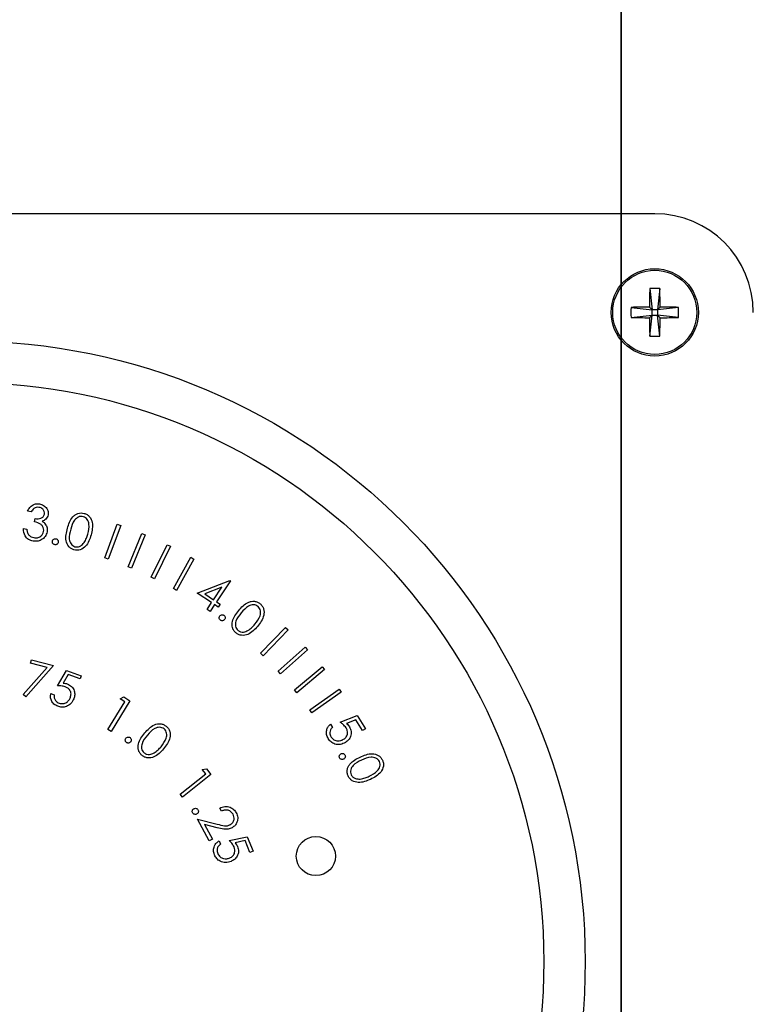
# Model space of a CAD drawing. Units: inches. Extents: x 0.3 to 10.6, y 0.4 to 8.2.
# Drawn here: x 5.2 to 5.2, y 4.8 to 4.9 of the extents above; entities that cross this region are included whole.
import ezdxf

# ---------------------------------------------------------------- set-up
doc = ezdxf.new("R2010")
doc.units = ezdxf.units.IN
doc.header["$MEASUREMENT"] = 0
doc.linetypes.add('PHANTOM', pattern=[0.49999999999999994, 0.25, -0.05, 0.05, -0.05, 0.05, -0.05])

msp = doc.modelspace()

# ---------------------------------------------------------------- linework, layer by layer
at = {"color": 7, "linetype": 'PHANTOM', "lineweight": 35}
msp.add_line((5.2264362018, 5.6486913947), (5.2264362018, 2.252727003), dxfattribs=at)
at = {"color": 7, "linetype": 'Continuous', "lineweight": 25}
for p, q in [((5.229635091, 4.8700407946), (5.0983850766, 4.8700407946)), ((5.2291590752, 4.8629231728), (5.229378838, 4.8609220612)), ((5.2301114589, 4.8629231141), (5.2298913441, 4.8609220319)), ((5.2273777411, 4.8611421614), (5.229378838, 4.8609220612)), ((5.2291261049, 4.861174897), (5.229378838, 4.8609220612)), ((5.229378838, 4.8604095698), (5.229378838, 4.8609220612)), ((5.2298913441, 4.8609220319), (5.229378838, 4.8609220612)), ((5.2298913441, 4.8609220319), (5.2301441945, 4.8611748383)), ((5.231892441, 4.861141868), (5.2298913441, 4.8609220319)), ((5.2298913441, 4.8609220319), (5.2298913441, 4.8604095405)), ((5.2273777411, 4.8601897337), (5.229378838, 4.8604095698)), ((5.229378838, 4.8604095698), (5.2291259876, 4.8601567634)), ((5.2291587232, 4.8584084876), (5.229378838, 4.8604095698)), ((5.229378838, 4.8604095698), (5.2298913441, 4.8604095405)), ((5.2301112242, 4.8584084289), (5.2298913441, 4.8604095405)), ((5.2301441945, 4.8601567048), (5.2298913441, 4.8604095405)), ((5.231892441, 4.8601894404), (5.2298913441, 4.8604095405)), ((5.1703125123, 4.8417082899), (5.169969551, 4.8417683198)), ((5.1706361139, 4.8407511543), (5.1706906733, 4.84105962)), ((5.1773169968, 4.8373208366), (5.1785026364, 4.8405248795)), ((5.1788228354, 4.8404068729), (5.1776371957, 4.8372028299)), ((5.1785026364, 4.8405248795), (5.1788228354, 4.8404068729)), ((5.169561001, 4.8401059164), (5.1698901172, 4.8400479544)), ((5.1795492376, 4.8364826609), (5.1808444653, 4.8396549509)), ((5.1811612617, 4.8395259151), (5.1798659167, 4.8363536104)), ((5.1808444653, 4.8396549509), (5.1811612617, 4.8395259151)), ((5.1817242205, 4.8355013549), (5.1832451949, 4.8385784154)), ((5.1835529567, 4.8384266024), (5.1820320996, 4.8353495273)), ((5.1832451949, 4.8385784154), (5.1835529567, 4.8384266024)), ((5.1838376041, 4.8344040369), (5.1854972649, 4.8373858678)), ((5.1854972649, 4.8373858678), (5.1857954055, 4.8372195644)), ((5.1776371957, 4.8372028299), (5.1773169968, 4.8373208366)), ((5.1798659167, 4.8363536104), (5.1795492376, 4.8364826609)), ((5.1857954055, 4.8372195644), (5.1841357447, 4.8342377188)), ((5.1820320996, 4.8353495273), (5.1817242205, 4.8355013549)), ((5.1861136098, 4.8339732819), (5.1891975635, 4.8351864359)), ((5.1884433536, 4.8345370767), (5.1868181883, 4.8339008147)), ((5.1876580506, 4.8333466851), (5.1884433536, 4.8345370767)), ((5.1892555255, 4.8351477897), (5.187943754, 4.833158294)), ((5.1891975635, 4.8351864359), (5.1892555255, 4.8351477897)), ((5.1841357447, 4.8342377188), (5.1838376041, 4.8344040369)), ((5.187477946, 4.833073419), (5.1861136098, 4.8339732819)), ((5.1868181883, 4.8339008147), (5.1876580506, 4.8333466851)), ((5.1870404151, 4.8324095546), (5.187477946, 4.833073419)), ((5.1877636494, 4.8328850278), (5.1873261185, 4.8322211635)), ((5.1881093094, 4.8326573011), (5.1877636494, 4.8328850278)), ((5.187943754, 4.833158294), (5.188289414, 4.8329305673)), ((5.188289414, 4.8329305673), (5.1881093094, 4.8326573011)), ((5.1873261185, 4.8322211635), (5.1870404151, 4.8324095546)), ((5.1921194818, 4.8282694811), (5.1945119981, 4.8307123622)), ((5.1947562833, 4.8304729023), (5.1923637669, 4.8280300212)), ((5.1945119981, 4.8307123622), (5.1947562833, 4.8304729023)), ((5.1923637669, 4.8280300212), (5.1921194818, 4.8282694811)), ((5.1937914624, 4.8265643248), (5.1963605634, 4.8288540144)), ((5.1965897128, 4.8285973067), (5.1940204945, 4.8263076171)), ((5.1963605634, 4.8288540144), (5.1965897128, 4.8285973067)), ((5.1724384505, 4.8270886228), (5.1697849878, 4.8241288649)), ((5.1702452811, 4.8273129028), (5.1703254189, 4.8276275725)), ((5.1718421693, 4.8269057609), (5.1702452811, 4.8273129028)), ((5.1703254189, 4.8276275725), (5.1724384505, 4.8270886228)), ((5.1695469212, 4.8243386545), (5.1718421693, 4.8269057609)), ((5.1728073422, 4.8251538918), (5.1736822868, 4.8266361906)), ((5.1738168665, 4.8262414565), (5.1733400294, 4.8254257793)), ((5.1736822868, 4.8266361906), (5.1750693854, 4.8261310472)), ((5.174958272, 4.825826028), (5.1738168665, 4.8262414565)), ((5.1750693854, 4.8261310472), (5.174958272, 4.825826028)), ((5.1940204945, 4.8263076171), (5.1937914624, 4.8265643248)), ((5.1953664096, 4.8247776375), (5.1979991045, 4.8269707188)), ((5.1982178113, 4.8267077925), (5.1955852337, 4.8245147112)), ((5.1979991045, 4.8269707188), (5.1982178113, 4.8267077925)), ((5.1697849878, 4.8241288649), (5.1695469212, 4.8243386545)), ((5.1721731629, 4.8244355121), (5.172502279, 4.8243154375)), ((5.1955852337, 4.8245147112), (5.1953664096, 4.8247776375)), ((5.1968213261, 4.822887874), (5.1996127712, 4.8248497673)), ((5.1998087156, 4.8245709718), (5.1970172705, 4.8226090785)), ((5.1996127712, 4.8248497673), (5.1998087156, 4.8245709718)), ((5.1776127907, 4.8210130556), (5.1792255187, 4.8236457212)), ((5.1796906227, 4.8237540626), (5.177902718, 4.8208357083)), ((5.1787673373, 4.8239265846), (5.1791172213, 4.8241053106)), ((5.1792255187, 4.8236457212), (5.1787673373, 4.8239265846)), ((5.1791172213, 4.8241053106), (5.1796906227, 4.8237540626)), ((5.1970172705, 4.8226090785), (5.1968213261, 4.822887874)), ((5.1987765462, 4.8215138138), (5.1989635734, 4.8212177706)), ((5.1997191913, 4.8216952971), (5.2013208901, 4.822333627)), ((5.2011870143, 4.8219382036), (5.2003091365, 4.8215841983)), ((5.2018370335, 4.8209099941), (5.2011870143, 4.8219382036)), ((5.2013208901, 4.822333627), (5.2021117077, 4.8210832055)), ((5.177902718, 4.8208357083), (5.1776127907, 4.8210130556)), ((5.2021117077, 4.8210832055), (5.2018370335, 4.8209099941)), ((5.1844856286, 4.814860108), (5.1869181552, 4.8167950883)), ((5.1873942883, 4.8167378157), (5.1846981168, 4.8145930458)), ((5.1865812951, 4.8172188034), (5.1869733012, 4.8172671002)), ((5.1869181552, 4.8167950883), (5.1865812951, 4.8172188034)), ((5.1869733012, 4.8172671002), (5.1873942883, 4.8167378157)), ((5.1846981168, 4.8145930458), (5.1844856286, 4.814860108)), ((5.1884020527, 4.8132526159), (5.1882440065, 4.8135417513)), ((5.1861364895, 4.8124859248), (5.1880080519, 4.8120118449)), ((5.1872523167, 4.8104391564), (5.1861364895, 4.8124859248)), ((5.1867852181, 4.8119890679), (5.1875435346, 4.8105978626)), ((5.18800242, 4.8116799128), (5.1867852181, 4.8119890679)), ((5.1875435346, 4.8105978626), (5.1872523167, 4.8104391564)), ((5.1881889778, 4.8104334805), (5.1883255523, 4.8101077669)), ((5.1891557933, 4.8104548789), (5.1908526484, 4.8108206174)), ((5.1906518934, 4.810450039), (5.1897215681, 4.8102457787)), ((5.1911252106, 4.809319692), (5.1906518934, 4.810450039)), ((5.1908526484, 4.8108206174), (5.1914274578, 4.8094466599)), ((5.1914274578, 4.8094466599), (5.1911252106, 4.809319692))]:
    msp.add_line(p, q, dxfattribs=at)
for centre, radius in [((5.2296351076, 4.8606658012), 0.0041499999999995), ((5.2296351076, 4.8606658012), 0.003999346275753), ((5.1640101076, 4.7989470512), 0.0589999999999993), ((5.1640101076, 4.7989470512), 0.0550629921259844), ((5.1973922917, 4.8089822963), 0.0018626798690207)]:
    msp.add_circle(centre, radius, dxfattribs=at)
for centre, radius, start, end in [((5.2296351076, 4.8606658012), 0.0093750000000004, 0, 90), ((5.299591444, 4.860720458), 0.0704668044538479, 178.2087051519, 179.6304981139), ((5.2296346475, 4.8528648394), 0.0100695699895383, 87.2859316545, 92.7070096071), ((5.1603274461, 4.8607419977), 0.0698180901259612, 0.3552101968, 1.7902108078), ((5.2374366294, 4.8606659475), 0.0100701545389287, 177.2894931756, 182.7105068244), ((5.229574846, 4.7905030639), 0.0706732577493712, 90.3638029647, 91.7815100814), ((5.2296835687, 4.790383405), 0.0707929319497521, 88.2119740086, 89.6271930107), ((5.2218335527, 4.8606656542), 0.0100701545377213, 357.2894931753, 2.7105068247), ((5.2295866134, 4.9309481968), 0.0707929319356179, 268.2119740085, 269.6271930108), ((5.3008222742, 4.8606247974), 0.0716978142231833, 180.3740220725, 181.7713989321), ((5.1584567785, 4.8606341906), 0.0716890061929806, 358.2208255929, 359.6183776729), ((5.2296953759, 4.9308248058), 0.0706695262941708, 270.363885067, 271.7815719262), ((5.2296355936, 4.8684730677), 0.010075871111257, 267.2872944631, 272.7056476681)]:
    msp.add_arc(centre, radius, start, end, dxfattribs=at)
for points, knots in [([(5.169969550974496, 4.841768319842126), (5.170029821554835, 4.841890342232563), (5.1701501665767, 4.842133989915438), (5.170452022672158, 4.84237633819777), (5.170788270806286, 4.842489607929529), (5.171001013655539, 4.842468811240742), (5.171107436496212, 4.842458407870171)], [0, 0, 0, 0, 0.2803611269465149, 0.5598098734480689, 0.7797985508422884, 1, 1, 1, 1]), ([(5.171050178490995, 4.842132004974138), (5.170964182172711, 4.842138826440085), (5.170792372928384, 4.842152454824798), (5.170507808840129, 4.842007216079331), (5.170386633731684, 4.841821742110088), (5.170312512345911, 4.841708289868931)], [0, 0, 0, 0, 0.2801310089279748, 0.559664621891306, 1, 1, 1, 1]), ([(5.171571953796736, 4.841484009793168), (5.171573895606543, 4.841571510948121), (5.171577787325706, 4.841746878236926), (5.171430935025923, 4.841951704387258), (5.171249638870384, 4.842084303784884), (5.171116702244672, 4.842116095738561), (5.171050178490995, 4.842132004974138)], [0, 0, 0, 0, 0.2786917026079634, 0.5585458651921263, 0.7790888254773404, 1, 1, 1, 1]), ([(5.171107436496212, 4.842458407870171), (5.171239465027337, 4.842420024251693), (5.171503423145221, 4.842343285780056), (5.171785785832944, 4.842070546958682), (5.171937340036989, 4.841743855820289), (5.171926532517552, 4.841527771359348), (5.171921133762979, 4.841419829201254)], [0, 0, 0, 0, 0.2800227027825947, 0.5598355519151602, 0.7801216235745716, 1, 1, 1, 1]), ([(5.170690673310696, 4.841059620029087), (5.17087321049545, 4.841047903392207), (5.171147116699464, 4.84103032199072), (5.171480416803726, 4.841222716606199), (5.171541465488794, 4.841396980638225), (5.171571953796736, 4.841484009793168)], [0, 0, 0, 0, 0.5000200210255601, 0.7503051286490222, 1, 1, 1, 1]), ([(5.171921133762979, 4.841419829201254), (5.171900410877996, 4.841341248713029), (5.171858981307009, 4.841184149162557), (5.171674498030306, 4.840950032575861), (5.17148401329414, 4.840861690584044), (5.171367678823204, 4.840807737605521)], [0, 0, 0, 0, 0.2803560002220623, 0.5604928475547326, 0.9999999999999999, 0.9999999999999999, 0.9999999999999999, 0.9999999999999999]), ([(5.173755736569491, 4.840138461337058), (5.173879503779669, 4.840528514088505), (5.174034422376357, 4.841016740532336), (5.174481025540656, 4.841426288316193), (5.174751261330669, 4.841561552971866), (5.175051727193671, 4.841620839377047), (5.175249107912934, 4.841582137571321), (5.175347814177674, 4.841562783549833)], [0, 0, 0, 0, 0.4985855728961548, 0.6240762571138018, 0.7493921273237324, 0.8746758694626197, 1, 1, 1, 1]), ([(5.175271196396102, 4.84124535655011), (5.175192542424227, 4.841258355367114), (5.175035128311281, 4.841284370547269), (5.174723376321152, 4.841198442460243), (5.174288458154467, 4.840819686738249), (5.174154846150827, 4.840354977258819), (5.174065610323136, 4.840044610421232)], [0, 0, 0, 0, 0.1252602750063071, 0.2506896296210949, 0.4995559584631364, 1, 1, 1, 1]), ([(5.175696290152049, 4.839589157016001), (5.175770389139108, 4.839901447896001), (5.175881374915142, 4.84036919849612), (5.175713897436439, 4.840919134140868), (5.175492637222514, 4.841155276166879), (5.175344957160266, 4.841215351252483), (5.175271196396102, 4.84124535655011)], [0, 0, 0, 0, 0.5002242880570904, 0.7492380531015295, 0.8747536224957608, 1, 1, 1, 1]), ([(5.175347814177674, 4.841562783549833), (5.175442787261039, 4.841527836143134), (5.17563273214422, 4.84145794180205), (5.175939850643445, 4.841188142456057), (5.176235628254535, 4.840513937029094), (5.17609874857481, 4.839911560759758), (5.176007454557452, 4.839509796599446)], [0, 0, 0, 0, 0.1256117621101409, 0.2512218265921288, 0.5005908276708708, 0.9999999999999999, 0.9999999999999999, 0.9999999999999999, 0.9999999999999999]), ([(5.171491816055827, 4.839843004750198), (5.171497010541429, 4.839930508023422), (5.171507407289277, 4.84010564557068), (5.171399037732729, 4.84035156955258), (5.171132320648561, 4.840631497913669), (5.170840764266031, 4.8407018044426), (5.17063611394097, 4.840751154259177)], [0, 0, 0, 0, 0.1865846815221497, 0.3734486982380152, 0.5602088129230905, 1, 1, 1, 1]), ([(5.171367678823204, 4.840807737605521), (5.171444927467059, 4.840752651673945), (5.17158293310908, 4.840654239987031), (5.171674454508354, 4.840512140886617), (5.171714746813845, 4.840449581742968)], [0, 0, 0, 0, 0.5597498966211266, 1, 1, 1, 1]), ([(5.171714746813845, 4.840449581742968), (5.171766819601043, 4.840335479083518), (5.171859891453141, 4.840131538668267), (5.171837733131029, 4.839909674468122), (5.171827972172523, 4.839811941109047)], [0, 0, 0, 0, 0.5594901790775489, 1, 1, 1, 1]), ([(5.174380998679743, 4.838097896909832), (5.174286672312845, 4.838132405120705), (5.174098035799154, 4.838201415608512), (5.173794049329814, 4.8384706093484), (5.173512799045159, 4.839146140732239), (5.173658507880668, 4.839741313833542), (5.173755736569491, 4.840138461337058)], [0, 0, 0, 0, 0.1255959879161905, 0.251170378686736, 0.5003204714539202, 1, 1, 1, 1]), ([(5.170490504956391, 4.838925879344909), (5.170340981617482, 4.838966346382509), (5.17004235877433, 4.839047165750978), (5.169632100330901, 4.839458579112034), (5.169587946036685, 4.839860590366416), (5.169561001027433, 4.840105916379686)], [0, 0, 0, 0, 0.2810210449546404, 0.5612455155314607, 0.9999999999999999, 0.9999999999999999, 0.9999999999999999, 0.9999999999999999]), ([(5.169890117225455, 4.840047954382602), (5.169901303450574, 4.839944512860789), (5.169921254427668, 4.839760021720123), (5.170014726394959, 4.839600478152004), (5.170055789978256, 4.839530388361569)], [0, 0, 0, 0, 0.560685577847853, 1, 1, 1, 1]), ([(5.170055789978256, 4.839530388361569), (5.170135039660029, 4.839453363560899), (5.170276926407605, 4.839315460187593), (5.170468724194157, 4.839271641170925), (5.170553394896547, 4.839252296907438)], [0, 0, 0, 0, 0.5585418168087057, 1, 1, 1, 1]), ([(5.171827972172523, 4.839811941109047), (5.171775718037237, 4.83965203722928), (5.171671233178178, 4.839332301111769), (5.171299922265092, 4.839021067396637), (5.170884129969414, 4.838887808827917), (5.170621784102641, 4.838913182324134), (5.170490504956391, 4.838925879344909)], [0, 0, 0, 0, 0.2795054579052073, 0.558885688476363, 0.7792642555109297, 0.9999999999999999, 0.9999999999999999, 0.9999999999999999, 0.9999999999999999]), ([(5.170553394896547, 4.839252296907438), (5.170669698787904, 4.839241001543458), (5.170901918099736, 4.839218448543557), (5.171202927686035, 4.839361683376044), (5.171415816012578, 4.839578811348177), (5.171466489853289, 4.839754965121235), (5.171491816055826, 4.839843004750198)], [0, 0, 0, 0, 0.2802620967942659, 0.5595880799085139, 0.7798871896802929, 0.9999999999999999, 0.9999999999999999, 0.9999999999999999, 0.9999999999999999]), ([(5.174065610323136, 4.840044610421232), (5.17398054153891, 4.839732804959276), (5.173853169685347, 4.839265944641458), (5.174030927766938, 4.83871718775338), (5.174252891017926, 4.838482101134521), (5.174400909938126, 4.838422393221509), (5.174474864262065, 4.838392561505842)], [0, 0, 0, 0, 0.500410062191539, 0.7492543562541373, 0.8747205793745565, 0.9999999999999999, 0.9999999999999999, 0.9999999999999999, 0.9999999999999999]), ([(5.176007454557452, 4.839509796599446), (5.175878267917672, 4.839118548675382), (5.175684552131579, 4.838531871142035), (5.175080632226196, 4.838112235793312), (5.174678764369907, 4.838039889253761), (5.174480235007505, 4.838078564706826), (5.174380998679743, 4.838097896909832)], [0, 0, 0, 0, 0.499336714134569, 0.7487570252503721, 0.8744143944821234, 0.9999999999999999, 0.9999999999999999, 0.9999999999999999, 0.9999999999999999]), ([(5.175336080979884, 4.838776251740086), (5.175421309453291, 4.838920108686704), (5.175573607717125, 4.839177172580198), (5.175658781111697, 4.839463196516139), (5.175696290152049, 4.839589157016001)], [0, 0, 0, 0, 0.5596155285112403, 1, 1, 1, 1]), ([(5.172540529274336, 4.838584883284124), (5.172500367525572, 4.83859915800855), (5.172420033181751, 4.838627711312509), (5.172347885302491, 4.838725850184161), (5.172312916894951, 4.838830130687678), (5.172321982653565, 4.838896191394963), (5.172326515746638, 4.838929223306279)], [0, 0, 0, 0, 0.2796018100165068, 0.5592791307694648, 0.7796291734378807, 0.9999999999999999, 0.9999999999999999, 0.9999999999999999, 0.9999999999999999]), ([(5.172326515746638, 4.838929223306279), (5.172340403648083, 4.838969556294357), (5.172368156391822, 4.839050155302549), (5.172464915000099, 4.839123972558171), (5.172568926004199, 4.839160546769037), (5.172635086593877, 4.839151257507763), (5.172668186466296, 4.839146610128341)], [0, 0, 0, 0, 0.2797982367819097, 0.5591319030138772, 0.7794354942340267, 1, 1, 1, 1]), ([(5.172883490645749, 4.838802255439688), (5.17286905401706, 4.8387621926538), (5.172840184033191, 4.83868207616628), (5.172743768322923, 4.838608066761887), (5.17263973132576, 4.838571505088295), (5.172573590153006, 4.838580424758289), (5.172540529274336, 4.838584883284124)], [0, 0, 0, 0, 0.2797144547764224, 0.5593654841639066, 0.7797474151196998, 1, 1, 1, 1]), ([(5.172668186466296, 4.839146610128341), (5.172708477908283, 4.839132410442522), (5.172789052982525, 4.839104013823226), (5.172862007215364, 4.839006167043368), (5.172897465056452, 4.838901638544931), (5.172888149941931, 4.838835391386003), (5.172883490645749, 4.838802255439688)], [0, 0, 0, 0, 0.2795969964202269, 0.5591397982420568, 0.7794876004673552, 0.9999999999999999, 0.9999999999999999, 0.9999999999999999, 0.9999999999999999]), ([(5.174474864262065, 4.838392561505842), (5.174568540469502, 4.838379067010692), (5.174756053025208, 4.838352054951358), (5.175085402755499, 4.838471947927209), (5.175241067168887, 4.838660912384093), (5.175336080979884, 4.838776251740086)], [0, 0, 0, 0, 0.2800364159833482, 0.5605515582757968, 1, 1, 1, 1]), ([(5.190050801660842, 4.832322758291393), (5.190324447221379, 4.832628383501481), (5.190666934771567, 4.833010895935718), (5.191243793124815, 4.833199947503871), (5.191546320615927, 4.833212892677478), (5.191844963631109, 4.833142193227491), (5.1920092722785, 4.833025598592508), (5.192091439420553, 4.832967292179016)], [0, 0, 0, 0, 0.4986340635538247, 0.624077213356549, 0.7494037464146911, 0.8746823232186332, 1, 1, 1, 1]), ([(5.191891271066249, 4.832709205827117), (5.191824765321467, 4.832753404307184), (5.19169166490928, 4.832841860363636), (5.191371635029657, 4.832891263853557), (5.190818609436372, 4.832725365130006), (5.190504730413516, 4.83235654848603), (5.190295086838837, 4.832110211413419)], [0, 0, 0, 0, 0.1252700059058147, 0.2507075061790727, 0.4995385309421058, 1, 1, 1, 1]), ([(5.191596650469731, 4.831021957318357), (5.191793433055005, 4.831276421725448), (5.192088177008576, 4.831657562390335), (5.192161406006055, 4.832228970678059), (5.19205647736989, 4.832535739294189), (5.19194631493335, 4.83265140979528), (5.191891271066249, 4.832709205827117)], [0, 0, 0, 0, 0.5002351040637414, 0.7492597583364254, 0.8747148939972079, 1, 1, 1, 1]), ([(5.192091439420553, 4.832967292179016), (5.192163932322685, 4.832896343195272), (5.192308939525592, 4.832754424284881), (5.192477620825272, 4.832381000973649), (5.19246973438927, 4.831643603220156), (5.192096666434614, 4.831149790301215), (5.191847858234424, 4.830820454312803)], [0, 0, 0, 0, 0.1256315631539642, 0.251300210559418, 0.5006736848663537, 1, 1, 1, 1]), ([(5.188308304456984, 4.831410883492115), (5.188277832815487, 4.831440595975026), (5.188216873982022, 4.831500036103899), (5.188189571516596, 4.83161877717436), (5.188201432346739, 4.831728364934802), (5.188236777155204, 4.831784922275883), (5.188254449079126, 4.831813200177852)], [0, 0, 0, 0, 0.2795276871464341, 0.559198024531821, 0.7796050024348113, 1, 1, 1, 1]), ([(5.188254449079126, 4.831813200177852), (5.188283807147889, 4.831844172468303), (5.188342523311063, 4.831906117076264), (5.188461241334073, 4.831933886225174), (5.188571239601236, 4.83192396448653), (5.188627795187611, 4.831888304849079), (5.188656076439493, 4.831870472849566)], [0, 0, 0, 0, 0.2796443271243562, 0.5592888985691556, 0.7796174973081247, 1, 1, 1, 1]), ([(5.188656076439493, 4.831870472849566), (5.188687013674091, 4.831840959352392), (5.188748882316356, 4.831781937916817), (5.188775584904934, 4.831662722971709), (5.18876465932063, 4.831552757250598), (5.188728647433489, 4.831496362456758), (5.188710635809219, 4.83146815616383)], [0, 0, 0, 0, 0.2797214559342237, 0.5593902272046352, 0.7796256095328226, 1, 1, 1, 1]), ([(5.189780351451772, 4.830202144122242), (5.189708425667713, 4.830272486868737), (5.189564584581313, 4.830413162110707), (5.189398667766119, 4.8307844751068), (5.189420125055303, 4.831516855733101), (5.189798390684306, 4.832000217943543), (5.190050801660841, 4.832322758291393)], [0, 0, 0, 0, 0.1255882190403, 0.251158136161835, 0.5003090642401283, 1, 1, 1, 1]), ([(5.190295086838837, 4.832110211413419), (5.190089399993968, 4.831860364422694), (5.189781441699991, 4.831486288710325), (5.189715802560032, 4.830911944273531), (5.189822208944372, 4.830605896129193), (5.189932780445607, 4.830490358252701), (5.189988029052663, 4.830432628126338)], [0, 0, 0, 0, 0.5004027998304035, 0.7492126812248053, 0.8746905859581392, 1, 1, 1, 1]), ([(5.188710635809219, 4.83146815616383), (5.188681018326945, 4.831437553832002), (5.188621751501389, 4.831376316247885), (5.188503329856431, 4.831347829508442), (5.188393450022282, 4.83135826085074), (5.18833669009419, 4.831393340274196), (5.188308304456984, 4.831410883492115)], [0, 0, 0, 0, 0.279610646215226, 0.5595220836004343, 0.7797170159933999, 1, 1, 1, 1]), ([(5.191847858234424, 4.830820454312803), (5.191568689887302, 4.830515960140417), (5.191150114424262, 4.83005941200194), (5.190425292026289, 4.829926796391655), (5.190028391766659, 4.830026155331216), (5.189863026391241, 4.830143484856904), (5.189780351451772, 4.830202144122242)], [0, 0, 0, 0, 0.4993414530228058, 0.7486954809513298, 0.8743595154158014, 1, 1, 1, 1]), ([(5.190932082146881, 4.830427802848746), (5.191069310471586, 4.830524095016274), (5.191314526955201, 4.830696161728972), (5.191510394528411, 4.830922349154582), (5.191596650469731, 4.831021957318357)], [0, 0, 0, 0, 0.5596211261246886, 0.9999999999999999, 0.9999999999999999, 0.9999999999999999, 0.9999999999999999]), ([(5.189988029052663, 4.830432628126338), (5.190068084941792, 4.830381997795318), (5.190228276006244, 4.83028068698973), (5.19057781891724, 4.830254405184982), (5.190797795961636, 4.830362075138815), (5.190932082146881, 4.830427802848746)], [0, 0, 0, 0, 0.2801400678958811, 0.5605575824618347, 1, 1, 1, 1]), ([(5.173556037543098, 4.825075910007603), (5.173418185531918, 4.825109229920649), (5.17317174186836, 4.825168797288366), (5.172918798042243, 4.825158450797337), (5.172807342192089, 4.825153891773417)], [0, 0, 0, 0, 0.55936520821787, 1, 1, 1, 1]), ([(5.173340029371775, 4.825425779299216), (5.173416193011357, 4.825419383305115), (5.173552165861516, 4.825407964712826), (5.173682384106658, 4.825367624346648), (5.173739662088517, 4.82534988017601)], [0, 0, 0, 0, 0.5601385827519881, 1, 1, 1, 1]), ([(5.173739662088518, 4.82534988017601), (5.173886495792695, 4.825278213870205), (5.174180007984241, 4.825134957016511), (5.174412489497282, 4.82472582676922), (5.174471154098056, 4.824307962652855), (5.174400748966723, 4.824062759271781), (5.174365510858658, 4.823940033796008)], [0, 0, 0, 0, 0.2796844558323937, 0.5590732593239254, 0.779314038031358, 1, 1, 1, 1]), ([(5.172839021826124, 4.823223047412029), (5.17270965307209, 4.823284239111885), (5.172451092928481, 4.823406538617824), (5.172221847964602, 4.823745342223464), (5.172126507104664, 4.824102727884712), (5.172157606231448, 4.824324550453991), (5.172173162851517, 4.824435512072201)], [0, 0, 0, 0, 0.2798173306682349, 0.5592510319964054, 0.7795255060250972, 1, 1, 1, 1]), ([(5.172502279049539, 4.824315437459313), (5.17249359256441, 4.824220344688563), (5.17247625094662, 4.824030502369077), (5.172594264872947, 4.823784580054187), (5.172765675538655, 4.823608935873154), (5.172900625180334, 4.82354581815853), (5.172968087001818, 4.823514265381188)], [0, 0, 0, 0, 0.2801264661742268, 0.5592418610668302, 0.7796633876415306, 1, 1, 1, 1]), ([(5.174041909263599, 4.824073220257427), (5.174071790335484, 4.824187866442511), (5.174131472519477, 4.824416852027054), (5.17401958013508, 4.824740449194965), (5.173810354463737, 4.824964854919589), (5.173640882410258, 4.825038859959315), (5.173556037543098, 4.825075910007603)], [0, 0, 0, 0, 0.2799167861856079, 0.5590845335227922, 0.779259096617808, 1, 1, 1, 1]), ([(5.174365510858658, 4.823940033796008), (5.174286527473263, 4.823780790914593), (5.174128694855988, 4.823462575626278), (5.173699433642632, 4.82318361776215), (5.173241562194267, 4.823108745395499), (5.172973303536183, 4.823184917893955), (5.172839021826124, 4.823223047412029)], [0, 0, 0, 0, 0.2798373968411219, 0.5591994890123608, 0.7793493532214841, 1, 1, 1, 1]), ([(5.172968087001818, 4.823514265381188), (5.17309268654173, 4.823487547565128), (5.173342151813886, 4.823434054853523), (5.173678299677285, 4.823579410972989), (5.173921009031075, 4.823800040943052), (5.174001586737421, 4.823982109762228), (5.174041909263599, 4.824073220257427)], [0, 0, 0, 0, 0.2791407810278004, 0.5588779136592986, 0.7792546142068183, 1, 1, 1, 1]), ([(5.181114446227715, 4.820681372773672), (5.18138778573505, 4.820988704899834), (5.181797400891105, 4.821449259973068), (5.182517206141936, 4.821595243980586), (5.182913074080755, 4.82149842396249), (5.183077527820115, 4.821381584920736), (5.183159777266543, 4.821323149359814)], [0, 0, 0, 0, 0.4997536671593457, 0.7489099485048584, 0.8744205037877192, 1, 1, 1, 1]), ([(5.198562649997911, 4.820145385632108), (5.198497765031875, 4.82027309699946), (5.198368081951243, 4.82052834878677), (5.19839311559441, 4.820936998676379), (5.198536084626826, 4.821278606004705), (5.198696358231389, 4.821435377856051), (5.198776546193629, 4.821513813823908)], [0, 0, 0, 0, 0.2798437380549808, 0.5593128927111976, 0.7795157773178052, 0.9999999999999999, 0.9999999999999999, 0.9999999999999999, 0.9999999999999999]), ([(5.200265723657191, 4.821174973738218), (5.200176824175538, 4.821285936954292), (5.200017878132042, 4.8214843314088), (5.199810556635903, 4.821630764764753), (5.199719191304112, 4.821695297060732)], [0, 0, 0, 0, 0.5593060367991256, 1, 1, 1, 1]), ([(5.200309136489015, 4.821584198344153), (5.20036540931492, 4.821532454126422), (5.200465861604657, 4.821440085828436), (5.200543951628684, 4.821328330015819), (5.200578296046328, 4.821279179201095)], [0, 0, 0, 0, 0.5601945565684738, 1, 1, 1, 1]), ([(5.180839068075574, 4.818557986636542), (5.180767155364956, 4.81862856088001), (5.180623340444734, 4.81876969906138), (5.180458088206754, 4.819142032018731), (5.180481572739946, 4.819875401987813), (5.180861162096249, 4.820358812871214), (5.181114446227715, 4.820681372773672)], [0, 0, 0, 0, 0.1255845768765981, 0.2511508153358736, 0.5003241998581551, 0.9999999999999999, 0.9999999999999999, 0.9999999999999999, 0.9999999999999999]), ([(5.182958318260481, 4.821065063007916), (5.182891934821426, 4.821109725215333), (5.182759032979732, 4.821199140432506), (5.182438356941174, 4.821249555698028), (5.181884198300534, 4.82108333884772), (5.181569153792797, 4.820714493349461), (5.181358731405711, 4.820468136570328)], [0, 0, 0, 0, 0.125256985795456, 0.2507686304633395, 0.4995784741993749, 1, 1, 1, 1]), ([(5.182660177704626, 4.819376435848414), (5.182857529090172, 4.819630837261122), (5.18315311994705, 4.820011877056539), (5.183228408282903, 4.820583959168228), (5.18312321272405, 4.820891025384393), (5.183013255195863, 4.821007079898776), (5.182958318260481, 4.821065063007916)], [0, 0, 0, 0, 0.5002637042333432, 0.7492897837586279, 0.8747402640214176, 1, 1, 1, 1]), ([(5.183159777266543, 4.821323149359814), (5.183232391210833, 4.821252024018548), (5.18337759560877, 4.821109796345097), (5.183544793324199, 4.820734988128029), (5.183536483715173, 4.81999676304438), (5.183161481987395, 4.819502904288688), (5.182911385469319, 4.819173539525623)], [0, 0, 0, 0, 0.1256631376537358, 0.2512856232269957, 0.5006666775313212, 1, 1, 1, 1]), ([(5.198963573366409, 4.821217770577158), (5.198898870525137, 4.821147544495758), (5.198769699343026, 4.821007346851089), (5.198712416659028, 4.820740739610192), (5.198740401659109, 4.820496857109996), (5.198808226462717, 4.820364205610619), (5.198842134769277, 4.820297887870389)], [0, 0, 0, 0, 0.2801602268173682, 0.5593050779136114, 0.7796791479878689, 1, 1, 1, 1]), ([(5.200035870312476, 4.820082583690934), (5.200129611954176, 4.820155245222775), (5.200316838220709, 4.820300369066144), (5.200427217526048, 4.820624920048079), (5.200398976328907, 4.820930998842338), (5.200310183834101, 4.821093570739746), (5.200265723657191, 4.821174973738218)], [0, 0, 0, 0, 0.2798808351665281, 0.5589943049032288, 0.779179633767668, 1, 1, 1, 1]), ([(5.200578296046328, 4.821279179201095), (5.200650820787803, 4.821132481516363), (5.20079580028994, 4.820839227698916), (5.20073034869854, 4.820372488916025), (5.200521293592221, 4.820004921408231), (5.200315083444231, 4.819853863482499), (5.200211868279332, 4.819778253873245)], [0, 0, 0, 0, 0.2796533677645967, 0.5590368914757442, 0.7792830255730057, 1, 1, 1, 1]), ([(5.179375820979129, 4.819774220586504), (5.17934437463778, 4.819803255206214), (5.179281455951635, 4.819861348454792), (5.179250741154389, 4.81997996512758), (5.179259624865642, 4.820090387191141), (5.179293363738914, 4.820148281012005), (5.179310232403481, 4.820177226597612)], [0, 0, 0, 0, 0.279598344884144, 0.559427893798947, 0.7797240288290963, 1, 1, 1, 1]), ([(5.179310232403481, 4.820177226597612), (5.179338982701607, 4.820209106326082), (5.17939646126738, 4.82027284135456), (5.179515087653738, 4.820303918505069), (5.179625927792078, 4.820296536998843), (5.179683679716827, 4.820262084755925), (5.179712563755714, 4.820244853816376)], [0, 0, 0, 0, 0.2797267161909778, 0.5592390863201465, 0.7795579034623266, 1, 1, 1, 1]), ([(5.179777448339495, 4.81984253713064), (5.179748581258826, 4.81981107837061), (5.179690818486635, 4.819748129671023), (5.179573009048685, 4.819716680795365), (5.179462369568789, 4.819722964961064), (5.179404672795661, 4.819757134023832), (5.179375820979129, 4.819774220586504)], [0, 0, 0, 0, 0.2794279595692611, 0.5591328668527661, 0.7795402246745317, 0.9999999999999999, 0.9999999999999999, 0.9999999999999999, 0.9999999999999999]), ([(5.179712563755714, 4.820244853816376), (5.179744282058571, 4.820216036054473), (5.179807758231894, 4.820158364581395), (5.179837295218292, 4.820039457287632), (5.179829343851683, 4.819928875469664), (5.179794750209458, 4.819871322176815), (5.179777448339495, 4.81984253713064)], [0, 0, 0, 0, 0.2794442313974737, 0.5592370609010034, 0.7795542022588562, 1, 1, 1, 1]), ([(5.181358731405711, 4.820468136570328), (5.181153864719084, 4.820217213719975), (5.180897586023204, 4.819903320905512), (5.180791219252534, 4.819433716010621), (5.180804034360361, 4.81919391467076), (5.180882751394799, 4.818962635751984), (5.180993046043104, 4.818846507583967), (5.181048153660199, 4.818788485307136)], [0, 0, 0, 0, 0.4993710552540566, 0.6246899625685474, 0.749804354592722, 0.8749922499616195, 1, 1, 1, 1]), ([(5.200211868279332, 4.819778253873245), (5.200051692210264, 4.81970060799067), (5.199731622706368, 4.819545453233411), (5.199220567311282, 4.819587559253846), (5.1988125843483, 4.819809353780572), (5.198646015647205, 4.82003330214521), (5.198562649997911, 4.820145385632108)], [0, 0, 0, 0, 0.279880576953099, 0.5592672983875183, 0.7794185366503461, 1, 1, 1, 1]), ([(5.198842134769277, 4.820297887870389), (5.19892448216217, 4.82020036771065), (5.199089358991435, 4.820005111805605), (5.19944491506044, 4.819914146642031), (5.19977239551738, 4.819940772678893), (5.199948022232754, 4.820035300894542), (5.200035870312476, 4.820082583690934)], [0, 0, 0, 0, 0.2790991697960764, 0.5588153376888008, 0.779320445048163, 1, 1, 1, 1]), ([(5.182911385469319, 4.819173539525623), (5.182631017759402, 4.818869339229798), (5.182210622866559, 4.818413208775961), (5.181484807128887, 4.818282199885996), (5.181087241289413, 4.818381337240722), (5.180921799549957, 4.818499098472349), (5.180839068075574, 4.818557986636542)], [0, 0, 0, 0, 0.4993195730974975, 0.7487003353134783, 0.8743340595928357, 1, 1, 1, 1]), ([(5.181048153660199, 4.818788485307136), (5.181128205158146, 4.818737401579884), (5.181288346035235, 4.81863520995203), (5.18163866133959, 4.818608823252957), (5.181859066314803, 4.818716521338152), (5.181993614738153, 4.818782266712307)], [0, 0, 0, 0, 0.280241935822498, 0.5606164850234134, 1, 1, 1, 1]), ([(5.181993614738153, 4.818782266712307), (5.18213123953099, 4.818878516834176), (5.182377139893055, 4.819050491224315), (5.182573649859414, 4.819276790907602), (5.182660177704626, 4.819376435848414)], [0, 0, 0, 0, 0.55967706465398, 0.9999999999999999, 0.9999999999999999, 0.9999999999999999, 0.9999999999999999]), ([(5.199655362708133, 4.818312190809331), (5.199638829684896, 4.818351638300101), (5.199605748052502, 4.81843057046936), (5.199628867039546, 4.818550761689159), (5.199683078127394, 4.818647129669765), (5.199738206520106, 4.818685144552872), (5.19976577209934, 4.818704152948017)], [0, 0, 0, 0, 0.2795001119263807, 0.5592637126352759, 0.7796208005920509, 0.9999999999999999, 0.9999999999999999, 0.9999999999999999, 0.9999999999999999]), ([(5.19976577209934, 4.818704152948017), (5.199805116012103, 4.818720794998645), (5.199883894247616, 4.818754117342349), (5.20000417814554, 4.818732208073404), (5.200100913137577, 4.818678550119377), (5.200138745430606, 4.818623390408961), (5.200157660905541, 4.81859581153292)], [0, 0, 0, 0, 0.279501403235924, 0.559645084168282, 0.7798303590435227, 1, 1, 1, 1]), ([(5.201606945496615, 4.818394411192847), (5.201983738795639, 4.818556566254848), (5.202548419888852, 4.818799579859167), (5.203260075521621, 4.818626225201789), (5.203576639770026, 4.818371327161754), (5.203675868406132, 4.818196267927275), (5.203725491689655, 4.818108722493148)], [0, 0, 0, 0, 0.4996833903931813, 0.7488502685074374, 0.8744024424642238, 0.9999999999999999, 0.9999999999999999, 0.9999999999999999, 0.9999999999999999]), ([(5.2000479555062, 4.818205228044974), (5.200008615138883, 4.818188869070984), (5.199929880878492, 4.818156128865295), (5.199809565964129, 4.818176508501032), (5.199712982222143, 4.818230236102052), (5.199674566705915, 4.818284876139225), (5.199655362708133, 4.818312190809331)], [0, 0, 0, 0, 0.2794970546878693, 0.5593743877796628, 0.7797303248624339, 1, 1, 1, 1]), ([(5.200157660905541, 4.81859581153292), (5.200174213657522, 4.818556465905223), (5.200207321781499, 4.818477768422088), (5.200185279257373, 4.818357634712445), (5.200130881498626, 4.818261505845171), (5.200075603708271, 4.81822399152246), (5.2000479555062, 4.818205228044974)], [0, 0, 0, 0, 0.2797056045907101, 0.5594554817886048, 0.7796535682318632, 1, 1, 1, 1]), ([(5.200460729404467, 4.816593306666027), (5.200425552177474, 4.816687421315589), (5.200355205871005, 4.816875628816488), (5.200362600562719, 4.817181795803468), (5.200454767135038, 4.817469642293893), (5.200787413750437, 4.817975223303262), (5.201242968348195, 4.818208238035536), (5.201606945496615, 4.818394411192847)], [0, 0, 0, 0, 0.1253188421341556, 0.2506086587344405, 0.3759237899851938, 0.5013781433984608, 0.9999999999999999, 0.9999999999999999, 0.9999999999999999, 0.9999999999999999]), ([(5.201737301324067, 4.818097678620727), (5.201446306939541, 4.817957765264821), (5.201082282576906, 4.817782738278335), (5.200786663701193, 4.81740425336086), (5.200697362272713, 4.817182018334512), (5.200670150817655, 4.816939851478532), (5.200721018157439, 4.816788373962727), (5.200746432770664, 4.816712691953545)], [0, 0, 0, 0, 0.4993077926395035, 0.6246175549797232, 0.7497660060482952, 0.8749767493381881, 1, 1, 1, 1]), ([(5.203434977712364, 4.817961045532457), (5.203393833497848, 4.818029479439637), (5.203311494784534, 4.818166430890292), (5.203042570144361, 4.818346612091963), (5.20247223032278, 4.81843314533748), (5.202031600981987, 4.818232015053439), (5.201737301324067, 4.818097678620727)], [0, 0, 0, 0, 0.1252822027795446, 0.2507175188357459, 0.4995485831830654, 1, 1, 1, 1]), ([(5.202450914413681, 4.816561568366004), (5.202736642776768, 4.81670817089396), (5.203164620156013, 4.816927759054644), (5.203474143771919, 4.817412333075), (5.203510601919673, 4.817734086129568), (5.203460172451224, 4.817885432404186), (5.203434977712364, 4.817961045532457)], [0, 0, 0, 0, 0.5002274571522362, 0.749264209636763, 0.8747315219557684, 1, 1, 1, 1]), ([(5.203725491689655, 4.818108722493148), (5.203760660806319, 4.818013730654049), (5.203830990472727, 4.817823770115116), (5.203824135254827, 4.817414808767214), (5.203504557742384, 4.816751573586568), (5.202957287964004, 4.81646412520829), (5.202592299447055, 4.816272418372956)], [0, 0, 0, 0, 0.1256458032061153, 0.2512610000829303, 0.5006463942314823, 1, 1, 1, 1]), ([(5.202592299447055, 4.816272418372956), (5.202210479378396, 4.816115969792163), (5.201637944432573, 4.815881376885502), (5.200926388211753, 4.816070130897667), (5.200610283724878, 4.816329046309522), (5.200510576136022, 4.816505228200525), (5.200460729404467, 4.816593306666027)], [0, 0, 0, 0, 0.4993519306003756, 0.7487726654524514, 0.8744041286350762, 1, 1, 1, 1]), ([(5.200746432770664, 4.816712691953545), (5.200797106146704, 4.816632661216357), (5.200898498745453, 4.816472527334283), (5.201203695609193, 4.816300110470888), (5.201448481068719, 4.816303916137412), (5.201597910934316, 4.816306239315587)], [0, 0, 0, 0, 0.280158911603104, 0.5605712965973737, 1, 1, 1, 1]), ([(5.201597910934316, 4.816306239315587), (5.201762746849641, 4.816335486492529), (5.202057260217916, 4.816387742607811), (5.202330572174068, 4.81650842888148), (5.202450914413681, 4.816561568366004)], [0, 0, 0, 0, 0.559689077243318, 1, 1, 1, 1]), ([(5.185681710799619, 4.813073171330931), (5.18566287870425, 4.813111732055715), (5.185625199840921, 4.81318888354898), (5.185641105225253, 4.813310571260759), (5.185689195176322, 4.813410605062597), (5.185742169193408, 4.813452013640836), (5.185768653795245, 4.81347271604869)], [0, 0, 0, 0, 0.2794676770346846, 0.5591530948368071, 0.7795965758834436, 0.9999999999999999, 0.9999999999999999, 0.9999999999999999, 0.9999999999999999]), ([(5.186080522192515, 4.812990349621027), (5.186042168168256, 4.812971425894234), (5.18596543934135, 4.81293356818867), (5.185843859674076, 4.812946646782882), (5.185743441269609, 4.812993810229142), (5.185702279438377, 4.813046728152473), (5.185681710799618, 4.813073171330931)], [0, 0, 0, 0, 0.2796683385051933, 0.5594881880351396, 0.7798754803018878, 1, 1, 1, 1]), ([(5.185768653795245, 4.81347271604869), (5.185807175954563, 4.81349169229578), (5.185884244290079, 4.813529656620822), (5.186006085597922, 4.813515353266934), (5.186106849223787, 4.813468211920536), (5.186148193622059, 4.813415097172108), (5.186168873171877, 4.813388530354543)], [0, 0, 0, 0, 0.2796008206996249, 0.5593759602792537, 0.7796096409333594, 1, 1, 1, 1]), ([(5.186168873171877, 4.813388530354543), (5.186187701858198, 4.813349995441837), (5.186225385992658, 4.81327287084551), (5.186208850059575, 4.813151383437268), (5.186160661595162, 4.813051456537062), (5.186107236555361, 4.813010719529879), (5.186080522192515, 4.812990349621027)], [0, 0, 0, 0, 0.2794693509155469, 0.5593359206469969, 0.7796527592191015, 0.9999999999999999, 0.9999999999999999, 0.9999999999999999, 0.9999999999999999]), ([(5.188244006533093, 4.813541751251189), (5.188403094844884, 4.81360533469926), (5.188721020502178, 4.813732401290722), (5.189204723157048, 4.813653357053148), (5.189590756082844, 4.813431031052005), (5.1897385595032, 4.813206772947006), (5.189812500413717, 4.813094584416898)], [0, 0, 0, 0, 0.2799924192347891, 0.5595431425435733, 0.7796547535523595, 0.9999999999999999, 0.9999999999999999, 0.9999999999999999, 0.9999999999999999]), ([(5.189515767841598, 4.81295449003528), (5.189446329212944, 4.813053933265564), (5.189307484828261, 4.813252772649166), (5.188976757057389, 4.813371516571683), (5.188665802052552, 4.813356049434023), (5.188490036994952, 4.813287120365329), (5.18840205270733, 4.813252615924638)], [0, 0, 0, 0, 0.2793802974031294, 0.5586283346627691, 0.7790586361060616, 1, 1, 1, 1]), ([(5.189812500413717, 4.813094584416898), (5.189874338595362, 4.812951600829488), (5.18999788325857, 4.812665938174457), (5.18991933895174, 4.812227407176677), (5.189721314073092, 4.81187671530971), (5.189518970808925, 4.81174091968937), (5.189417795640048, 4.811673019505604)], [0, 0, 0, 0, 0.2799336888286754, 0.5592711879199526, 0.7796278903804316, 1, 1, 1, 1]), ([(5.189252240219225, 4.811962844157526), (5.189339240466141, 4.81202643296646), (5.189513454409172, 4.812153766595158), (5.189615016330873, 4.812445611284709), (5.189619318825497, 4.812723628147903), (5.189550295414517, 4.812877512489045), (5.189515767841598, 4.81295449003528)], [0, 0, 0, 0, 0.2791593356873041, 0.5590035698617494, 0.7794004065723262, 1, 1, 1, 1]), ([(5.189417795640048, 4.811673019505604), (5.189291823438804, 4.811619525591366), (5.189039605334752, 4.811512421535913), (5.188546386604422, 4.81155094535319), (5.188208873466433, 4.81163096532653), (5.188002419990587, 4.811679912759306)], [0, 0, 0, 0, 0.279262631910756, 0.5591320216463935, 1, 1, 1, 1]), ([(5.188008051925528, 4.812011844924797), (5.188238269410016, 4.811951480378745), (5.188558697146306, 4.811867462108428), (5.188991920437458, 4.811850836568064), (5.189165480653155, 4.811925514186702), (5.189252240219225, 4.811962844157526)], [0, 0, 0, 0, 0.5606919750014887, 0.7803979819515398, 1, 1, 1, 1]), ([(5.187746636278756, 4.809109213122914), (5.187703560899789, 4.809247069636921), (5.187617485890681, 4.80952254024178), (5.18771129061403, 4.809924357185962), (5.187910241352381, 4.810240223971463), (5.188096028681582, 4.810369036003237), (5.188188977835456, 4.810433480491531)], [0, 0, 0, 0, 0.2798656849092785, 0.559239220986553, 0.7794879680645604, 1, 1, 1, 1]), ([(5.189610454747766, 4.809846219275623), (5.189540861888976, 4.809971295598841), (5.189416436560915, 4.810194920016918), (5.189235520474839, 4.810375361097641), (5.189155793333387, 4.810454878911002)], [0, 0, 0, 0, 0.5593142479402166, 1, 1, 1, 1]), ([(5.189721568130842, 4.810245778659879), (5.189769100446722, 4.810185159816712), (5.189853961909535, 4.810076934420795), (5.189912521085771, 4.809952648607692), (5.189938280294031, 4.809897977344376)], [0, 0, 0, 0, 0.5601166219142252, 1, 1, 1, 1]), ([(5.188325552257736, 4.810107766920868), (5.188249145414113, 4.810049061193139), (5.18809663937962, 4.80993188611675), (5.187995858655344, 4.809676004977757), (5.187982190487209, 4.809428860723868), (5.188027983087819, 4.809285689491879), (5.188050878097463, 4.809214107911161)], [0, 0, 0, 0, 0.2801777637942465, 0.5592273896290866, 0.7796261179738897, 1, 1, 1, 1]), ([(5.189199206165211, 4.808800058027634), (5.189304439870721, 4.808856492386584), (5.189514661868822, 4.808969229495312), (5.189678666128366, 4.809272993832836), (5.189701807043995, 4.809581648039509), (5.189640936938288, 4.809757937851305), (5.189610454747766, 4.809846219275623)], [0, 0, 0, 0, 0.2798445057656214, 0.5590363930952319, 0.7791767153598953, 1, 1, 1, 1]), ([(5.189938280294031, 4.809897977344376), (5.189985494303049, 4.809740139468702), (5.190079874599111, 4.809424623253371), (5.189936162784019, 4.808972585109929), (5.189667545523813, 4.808642517281512), (5.189437762689964, 4.80852675435348), (5.189322756737946, 4.808468815187513)], [0, 0, 0, 0, 0.2796739936634094, 0.5590653043872085, 0.7793128685985797, 1, 1, 1, 1]), ([(5.189322756737946, 4.808468815187513), (5.189150662421306, 4.80841887867149), (5.188806822101554, 4.808319106709395), (5.188306249237792, 4.808445101990063), (5.18793837390697, 4.808733806635288), (5.187810589153045, 4.808983998661183), (5.187746636278756, 4.809109213122914)], [0, 0, 0, 0, 0.2799507152627767, 0.5593348190139512, 0.779458784734209, 0.9999999999999999, 0.9999999999999999, 0.9999999999999999, 0.9999999999999999]), ([(5.188050878097463, 4.809214107911161), (5.18811628494924, 4.809103579450825), (5.188247250515264, 4.808882265903756), (5.188584412382715, 4.808731382698048), (5.18891399094697, 4.808703526749039), (5.189104078278401, 4.808767861931645), (5.189199206165211, 4.808800058027634)], [0, 0, 0, 0, 0.2791212441841269, 0.5588905556517537, 0.7792498375484941, 1, 1, 1, 1])]:
    msp.add_open_spline(points, degree=3, knots=knots, dxfattribs=at)

doc.saveas('drawing.dxf')
